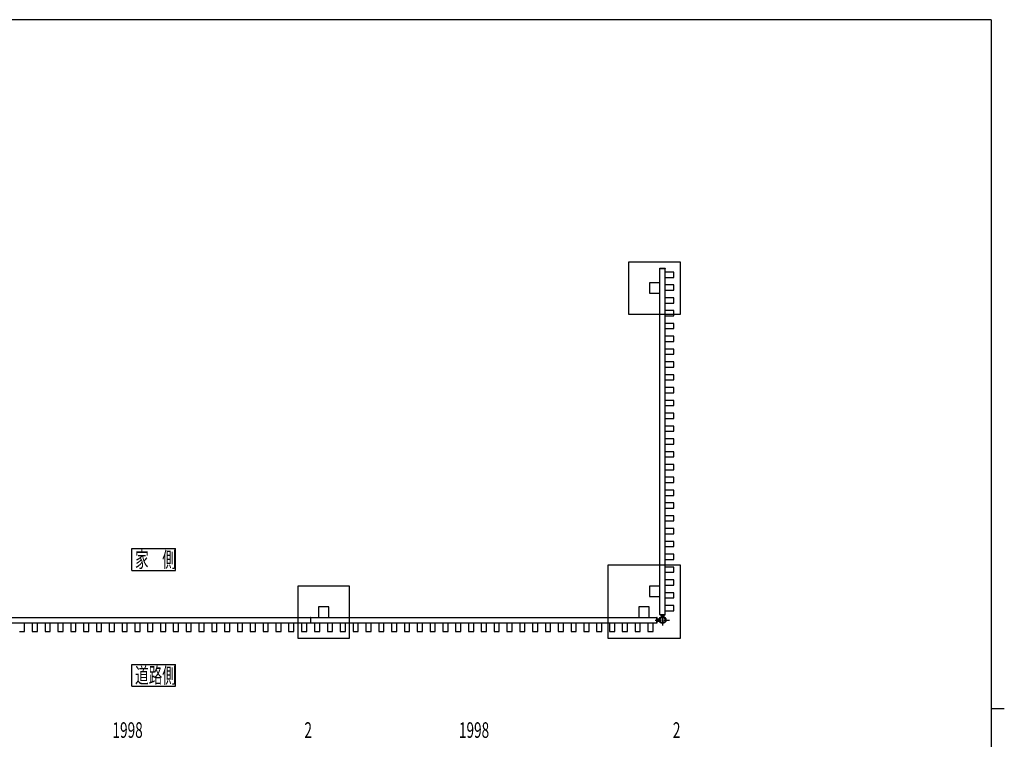
# Model space of a CAD drawing. Units: millimetres. Extents: x 375 to 12420, y 112 to 8692.
# Drawn here: x 6541 to 12225, y 4465 to 8618 of the extents above; entities that cross this region are included whole.
import ezdxf

# ---------------------------------------------------------------- set-up
doc = ezdxf.new("R2010")
doc.units = ezdxf.units.MM
doc.linetypes.add('CENTER', pattern=[50.8, 31.75, -6.35, 6.35, -6.35])
doc.linetypes.add('DASHED2_17', pattern=[0.5, 0.25, -0.25])
doc.layers.add('_0-0_0', color=7, linetype='Continuous')
doc.layers.add('FRAME', color=3, linetype='Continuous', lineweight=30)

msp = doc.modelspace()

# ---------------------------------------------------------------- linework, layer by layer
at = {"layer": '_0-0_0', "color": 7, "linetype": 'Continuous'}
for p, q in [((10056.1, 7219), (10056.1, 6919)), ((10356.1, 7219), (10056.1, 7219)), ((10356.1, 6919), (10356.1, 7219)), ((10236.5, 7182.5), (10236.5, 7184)), ((10236.5, 7182.5), (10267.1, 7182.5)), ((10236.8, 5184.5), (10236.8, 7182.5)), ((10237, 7184.5), (10266.6, 7184.5)), ((10266.8, 5184.5), (10266.8, 7182.5)), ((10267.1, 7184), (10267.1, 7182.5)), ((10316.8, 7160.5), (10266.8, 7160.5)), ((10266.8, 7130.5), (10316.8, 7130.5)), ((10316.8, 7130.5), (10316.8, 7160.5)), ((10236.1, 7099), (10176.1, 7099)), ((10176.1, 7099), (10176.1, 7039)), ((10236.1, 7039), (10236.1, 7099)), ((10316.8, 7086.5), (10266.8, 7086.5)), ((10266.8, 7056.5), (10316.8, 7056.5)), ((10316.8, 7056.5), (10316.8, 7086.5)), ((10176.1, 7039), (10236.1, 7039)), ((10316.8, 7012.5), (10266.8, 7012.5)), ((10316.8, 6982.5), (10316.8, 7012.5)), ((10266.8, 6982.5), (10316.8, 6982.5)), ((10316.8, 6938.5), (10266.8, 6938.5)), ((10316.8, 6908.5), (10316.8, 6938.5)), ((10056.1, 6919), (10356.1, 6919)), ((10266.8, 6908.5), (10316.8, 6908.5)), ((10316.8, 6864.5), (10266.8, 6864.5)), ((10266.8, 6834.5), (10316.8, 6834.5)), ((10316.8, 6834.5), (10316.8, 6864.5)), ((10316.8, 6790.5), (10266.8, 6790.5)), ((10316.8, 6760.5), (10316.8, 6790.5)), ((10266.8, 6760.5), (10316.8, 6760.5)), ((10316.8, 6716.5), (10266.8, 6716.5)), ((10316.8, 6686.5), (10316.8, 6716.5)), ((10266.8, 6686.5), (10316.8, 6686.5)), ((10316.8, 6642.5), (10266.8, 6642.5)), ((10266.8, 6612.5), (10316.8, 6612.5)), ((10316.8, 6612.5), (10316.8, 6642.5)), ((10316.8, 6568.5), (10266.8, 6568.5)), ((10266.8, 6538.5), (10316.8, 6538.5)), ((10316.8, 6538.5), (10316.8, 6568.5)), ((10316.8, 6494.5), (10266.8, 6494.5)), ((10316.8, 6464.5), (10316.8, 6494.5)), ((10266.8, 6464.5), (10316.8, 6464.5)), ((10316.8, 6420.5), (10266.8, 6420.5)), ((10266.8, 6390.5), (10316.8, 6390.5)), ((10316.8, 6390.5), (10316.8, 6420.5)), ((10316.8, 6346.5), (10266.8, 6346.5)), ((10266.8, 6316.5), (10316.8, 6316.5)), ((10316.8, 6316.5), (10316.8, 6346.5)), ((10316.8, 6272.5), (10266.8, 6272.5)), ((10316.8, 6242.5), (10316.8, 6272.5)), ((10266.8, 6242.5), (10316.8, 6242.5)), ((10316.8, 6198.5), (10266.8, 6198.5)), ((10316.8, 6168.5), (10316.8, 6198.5)), ((10266.8, 6168.5), (10316.8, 6168.5)), ((10316.8, 6124.5), (10266.8, 6124.5)), ((10266.8, 6094.5), (10316.8, 6094.5)), ((10316.8, 6094.5), (10316.8, 6124.5)), ((10316.8, 6050.5), (10266.8, 6050.5)), ((10316.8, 6020.5), (10316.8, 6050.5)), ((10266.8, 6020.5), (10316.8, 6020.5)), ((10316.8, 5976.5), (10266.8, 5976.5)), ((10316.8, 5946.5), (10316.8, 5976.5)), ((10266.8, 5946.5), (10316.8, 5946.5)), ((10316.8, 5902.5), (10266.8, 5902.5)), ((10266.8, 5872.5), (10316.8, 5872.5)), ((10316.8, 5872.5), (10316.8, 5902.5)), ((10316.8, 5828.5), (10266.8, 5828.5)), ((10266.8, 5798.5), (10316.8, 5798.5)), ((10316.8, 5798.5), (10316.8, 5828.5)), ((10316.8, 5754.5), (10266.8, 5754.5)), ((10316.8, 5724.5), (10316.8, 5754.5)), ((10266.8, 5724.5), (10316.8, 5724.5)), ((10316.8, 5680.5), (10266.8, 5680.5)), ((10266.8, 5650.5), (10316.8, 5650.5)), ((10316.8, 5650.5), (10316.8, 5680.5)), ((10316.8, 5606.5), (10266.8, 5606.5)), ((10266.8, 5576.5), (10316.8, 5576.5)), ((10316.8, 5576.5), (10316.8, 5606.5)), ((7188.9, 5564.9), (7440.9, 5564.9)), ((7188.9, 5438.9), (7188.9, 5564.9)), ((7440.9, 5438.9), (7440.9, 5564.9)), ((10316.8, 5532.5), (10266.8, 5532.5)), ((10316.8, 5502.5), (10316.8, 5532.5)), ((9935.6, 5468.7), (9935.6, 5048.2)), ((10356.1, 5468.7), (9935.6, 5468.7)), ((10266.8, 5502.5), (10316.8, 5502.5)), ((10316.8, 5458.5), (10266.8, 5458.5)), ((10316.8, 5428.5), (10316.8, 5458.5)), ((10356.1, 5048.2), (10356.1, 5468.7)), ((7188.9, 5438.9), (7440.9, 5438.9)), ((10266.8, 5428.5), (10316.8, 5428.5)), ((8145.8, 5348.2), (8145.8, 5048.2)), ((8445.8, 5348.2), (8145.8, 5348.2)), ((8445.8, 5048.2), (8445.8, 5348.2)), ((10236.1, 5349), (10176.1, 5349)), ((10176.1, 5349), (10176.1, 5289)), ((10236.1, 5289), (10236.1, 5349)), ((10316.8, 5384.5), (10266.8, 5384.5)), ((10266.8, 5354.5), (10316.8, 5354.5)), ((10316.8, 5354.5), (10316.8, 5384.5)), ((10176.1, 5289), (10236.1, 5289)), ((10316.8, 5310.5), (10266.8, 5310.5)), ((10316.8, 5280.5), (10316.8, 5310.5)), ((10266.8, 5280.5), (10316.8, 5280.5)), ((10316.8, 5236.5), (10266.8, 5236.5)), ((10316.8, 5206.5), (10316.8, 5236.5)), ((8265.8, 5228.2), (8265.8, 5168.2)), ((8325.8, 5228.2), (8265.8, 5228.2)), ((8325.8, 5168.2), (8325.8, 5228.2)), ((10115.8, 5228.2), (10115.8, 5168.2)), ((10175.8, 5228.2), (10115.8, 5228.2)), ((10175.8, 5168.2), (10175.8, 5228.2)), ((10236.5, 5184.5), (10267.1, 5184.5)), ((10236.5, 5184.5), (10236.5, 5183)), ((10237, 5182.5), (10266.6, 5182.5)), ((10244.8, 5182.5), (10244.8, 5171.2)), ((10258.8, 5182.5), (10258.8, 5171.2)), ((10266.8, 5206.5), (10316.8, 5206.5)), ((10267.1, 5183), (10267.1, 5184.5)), ((6221.8, 5167.5), (8219.8, 5167.5)), ((6221.8, 5137.5), (8219.8, 5137.5)), ((6569.8, 5087.5), (6569.8, 5137.5)), ((6613.8, 5137.5), (6613.8, 5087.5)), ((6643.8, 5087.5), (6643.8, 5137.5)), ((6687.8, 5137.5), (6687.8, 5087.5)), ((6717.8, 5087.5), (6717.8, 5137.5)), ((6761.8, 5137.5), (6761.8, 5087.5)), ((6791.8, 5087.5), (6791.8, 5137.5)), ((6835.8, 5137.5), (6835.8, 5087.5)), ((6865.8, 5087.5), (6865.8, 5137.5)), ((6909.8, 5137.5), (6909.8, 5087.5)), ((6939.8, 5087.5), (6939.8, 5137.5)), ((6983.8, 5137.5), (6983.8, 5087.5)), ((7013.8, 5087.5), (7013.8, 5137.5)), ((7057.8, 5137.5), (7057.8, 5087.5)), ((7087.8, 5087.5), (7087.8, 5137.5)), ((7131.8, 5137.5), (7131.8, 5087.5)), ((7161.8, 5087.5), (7161.8, 5137.5)), ((7205.8, 5137.5), (7205.8, 5087.5)), ((7235.8, 5087.5), (7235.8, 5137.5)), ((7279.8, 5137.5), (7279.8, 5087.5)), ((7309.8, 5087.5), (7309.8, 5137.5)), ((7353.8, 5137.5), (7353.8, 5087.5)), ((7383.8, 5087.5), (7383.8, 5137.5)), ((7427.8, 5137.5), (7427.8, 5087.5)), ((7457.8, 5087.5), (7457.8, 5137.5)), ((7501.8, 5137.5), (7501.8, 5087.5)), ((7531.8, 5087.5), (7531.8, 5137.5)), ((7575.8, 5137.5), (7575.8, 5087.5)), ((7605.8, 5087.5), (7605.8, 5137.5)), ((7649.8, 5137.5), (7649.8, 5087.5)), ((7679.8, 5087.5), (7679.8, 5137.5)), ((7723.8, 5137.5), (7723.8, 5087.5)), ((7753.8, 5087.5), (7753.8, 5137.5)), ((7797.8, 5137.5), (7797.8, 5087.5)), ((7827.8, 5087.5), (7827.8, 5137.5)), ((7871.8, 5137.5), (7871.8, 5087.5)), ((7901.8, 5087.5), (7901.8, 5137.5)), ((7945.8, 5137.5), (7945.8, 5087.5)), ((7975.8, 5087.5), (7975.8, 5137.5)), ((8019.8, 5137.5), (8019.8, 5087.5)), ((8049.8, 5087.5), (8049.8, 5137.5)), ((8093.8, 5137.5), (8093.8, 5087.5)), ((8123.8, 5087.5), (8123.8, 5137.5)), ((8167.8, 5137.5), (8167.8, 5087.5)), ((8197.8, 5087.5), (8197.8, 5137.5)), ((8219.8, 5167.8), (8219.8, 5137.2)), ((8221.8, 5167.8), (8219.8, 5167.8)), ((8219.8, 5137.2), (8221.8, 5137.2)), ((8221.8, 5137.2), (8221.8, 5167.8)), ((8221.8, 5167.5), (10219.8, 5167.5)), ((8221.8, 5137.5), (10219.8, 5137.5)), ((8243.8, 5137.5), (8243.8, 5087.5)), ((8265.8, 5168.2), (8325.8, 5168.2)), ((8273.8, 5087.5), (8273.8, 5137.5)), ((8317.8, 5137.5), (8317.8, 5087.5)), ((8347.8, 5087.5), (8347.8, 5137.5)), ((8391.8, 5137.5), (8391.8, 5087.5)), ((8421.8, 5087.5), (8421.8, 5137.5)), ((8465.8, 5137.5), (8465.8, 5087.5)), ((8495.8, 5087.5), (8495.8, 5137.5)), ((8539.8, 5137.5), (8539.8, 5087.5)), ((8569.8, 5087.5), (8569.8, 5137.5)), ((8613.8, 5137.5), (8613.8, 5087.5)), ((8643.8, 5087.5), (8643.8, 5137.5)), ((8687.8, 5137.5), (8687.8, 5087.5)), ((8717.8, 5087.5), (8717.8, 5137.5)), ((8761.8, 5137.5), (8761.8, 5087.5)), ((8791.8, 5087.5), (8791.8, 5137.5)), ((8835.8, 5137.5), (8835.8, 5087.5)), ((8865.8, 5087.5), (8865.8, 5137.5)), ((8909.8, 5137.5), (8909.8, 5087.5)), ((8939.8, 5087.5), (8939.8, 5137.5)), ((8983.8, 5137.5), (8983.8, 5087.5)), ((9013.8, 5087.5), (9013.8, 5137.5)), ((9057.8, 5137.5), (9057.8, 5087.5)), ((9087.8, 5087.5), (9087.8, 5137.5)), ((9131.8, 5137.5), (9131.8, 5087.5)), ((9161.8, 5087.5), (9161.8, 5137.5)), ((9205.8, 5137.5), (9205.8, 5087.5)), ((9235.8, 5087.5), (9235.8, 5137.5)), ((9279.8, 5137.5), (9279.8, 5087.5)), ((9309.8, 5087.5), (9309.8, 5137.5)), ((9353.8, 5137.5), (9353.8, 5087.5)), ((9383.8, 5087.5), (9383.8, 5137.5)), ((9427.8, 5137.5), (9427.8, 5087.5)), ((9457.8, 5087.5), (9457.8, 5137.5)), ((9501.8, 5137.5), (9501.8, 5087.5)), ((9531.8, 5087.5), (9531.8, 5137.5)), ((9575.8, 5137.5), (9575.8, 5087.5)), ((9605.8, 5087.5), (9605.8, 5137.5)), ((9649.8, 5137.5), (9649.8, 5087.5)), ((9679.8, 5087.5), (9679.8, 5137.5)), ((9723.8, 5137.5), (9723.8, 5087.5)), ((9753.8, 5087.5), (9753.8, 5137.5)), ((9797.8, 5137.5), (9797.8, 5087.5)), ((9827.8, 5087.5), (9827.8, 5137.5)), ((9871.8, 5137.5), (9871.8, 5087.5)), ((9901.8, 5087.5), (9901.8, 5137.5)), ((9945.8, 5137.5), (9945.8, 5087.5)), ((9975.8, 5087.5), (9975.8, 5137.5)), ((10019.8, 5137.5), (10019.8, 5087.5)), ((10049.8, 5087.5), (10049.8, 5137.5)), ((10093.8, 5137.5), (10093.8, 5087.5)), ((10115.8, 5168.2), (10175.8, 5168.2)), ((10123.8, 5087.5), (10123.8, 5137.5)), ((10167.8, 5137.5), (10167.8, 5087.5)), ((10197.8, 5087.5), (10197.8, 5137.5)), ((10219.8, 5137.2), (10219.8, 5167.8)), ((10221.3, 5167.8), (10219.8, 5167.8)), ((10219.8, 5137.2), (10221.3, 5137.2)), ((10221.8, 5137.7), (10221.8, 5167.3)), ((10221.8, 5159.5), (10233.1, 5159.5)), ((10221.8, 5145.5), (10233.1, 5145.5)), ((10249.6, 5156.2), (10247.5, 5152.5)), ((10247.5, 5152.5), (10249.6, 5148.8)), ((10249.8, 5156), (10247.7, 5152.5)), ((10247.7, 5152.5), (10249.8, 5149)), ((10249.6, 5156.2), (10253.9, 5156.2)), ((10249.6, 5148.8), (10253.9, 5148.8)), ((10253.8, 5156), (10249.8, 5156)), ((10249.8, 5149), (10253.8, 5149)), ((10255.8, 5152.5), (10253.8, 5156)), ((10253.8, 5149), (10255.8, 5152.5)), ((10253.9, 5156.2), (10256.1, 5152.5)), ((10256.1, 5152.5), (10253.9, 5148.8)), ((6539.8, 5087.5), (6569.8, 5087.5)), ((6613.8, 5087.5), (6643.8, 5087.5)), ((6687.8, 5087.5), (6717.8, 5087.5)), ((6761.8, 5087.5), (6791.8, 5087.5)), ((6835.8, 5087.5), (6865.8, 5087.5)), ((6909.8, 5087.5), (6939.8, 5087.5)), ((6983.8, 5087.5), (7013.8, 5087.5)), ((7057.8, 5087.5), (7087.8, 5087.5)), ((7131.8, 5087.5), (7161.8, 5087.5)), ((7205.8, 5087.5), (7235.8, 5087.5)), ((7279.8, 5087.5), (7309.8, 5087.5)), ((7353.8, 5087.5), (7383.8, 5087.5)), ((7427.8, 5087.5), (7457.8, 5087.5)), ((7501.8, 5087.5), (7531.8, 5087.5)), ((7575.8, 5087.5), (7605.8, 5087.5)), ((7649.8, 5087.5), (7679.8, 5087.5)), ((7723.8, 5087.5), (7753.8, 5087.5)), ((7797.8, 5087.5), (7827.8, 5087.5)), ((7871.8, 5087.5), (7901.8, 5087.5)), ((7945.8, 5087.5), (7975.8, 5087.5)), ((8019.8, 5087.5), (8049.8, 5087.5)), ((8093.8, 5087.5), (8123.8, 5087.5)), ((8167.8, 5087.5), (8197.8, 5087.5)), ((8243.8, 5087.5), (8273.8, 5087.5)), ((8317.8, 5087.5), (8347.8, 5087.5)), ((8391.8, 5087.5), (8421.8, 5087.5)), ((8465.8, 5087.5), (8495.8, 5087.5)), ((8539.8, 5087.5), (8569.8, 5087.5)), ((8613.8, 5087.5), (8643.8, 5087.5)), ((8687.8, 5087.5), (8717.8, 5087.5)), ((8761.8, 5087.5), (8791.8, 5087.5)), ((8835.8, 5087.5), (8865.8, 5087.5)), ((8909.8, 5087.5), (8939.8, 5087.5)), ((8983.8, 5087.5), (9013.8, 5087.5)), ((9057.8, 5087.5), (9087.8, 5087.5)), ((9131.8, 5087.5), (9161.8, 5087.5)), ((9205.8, 5087.5), (9235.8, 5087.5)), ((9279.8, 5087.5), (9309.8, 5087.5)), ((9353.8, 5087.5), (9383.8, 5087.5)), ((9427.8, 5087.5), (9457.8, 5087.5)), ((9501.8, 5087.5), (9531.8, 5087.5)), ((9575.8, 5087.5), (9605.8, 5087.5)), ((9649.8, 5087.5), (9679.8, 5087.5)), ((9723.8, 5087.5), (9753.8, 5087.5)), ((9797.8, 5087.5), (9827.8, 5087.5)), ((9871.8, 5087.5), (9901.8, 5087.5)), ((9945.8, 5087.5), (9975.8, 5087.5)), ((10019.8, 5087.5), (10049.8, 5087.5)), ((10093.8, 5087.5), (10123.8, 5087.5)), ((10167.8, 5087.5), (10197.8, 5087.5)), ((8145.8, 5048.2), (8445.8, 5048.2)), ((9935.6, 5048.2), (10356.1, 5048.2)), ((7188.9, 4896.7), (7440.9, 4896.7)), ((7188.9, 4770.7), (7188.9, 4896.7)), ((7440.9, 4770.7), (7440.9, 4896.7)), ((7188.9, 4770.7), (7440.9, 4770.7))]:
    msp.add_line(p, q, dxfattribs=at)
at = {"layer": '_0-0_0', "color": 7, "linetype": 'CENTER'}
for p, q in [((10251.8, 5183.1), (10251.8, 5120.4)), ((10210.1, 5152.5), (10291.8, 5152.5))]:
    msp.add_line(p, q, dxfattribs=at)
at = {"layer": '_0-0_0', "color": 7, "linetype": 'DASHED2_17'}
for p, q in [((10233.1, 5159.5), (10236.1, 5159.5)), ((10233.1, 5145.5), (10236.1, 5145.5)), ((10238.2, 5160.3), (10237.8, 5160.6)), ((10238.2, 5144.7), (10237.8, 5144.4)), ((10244, 5166.1), (10243.7, 5166.5)), ((10244.8, 5171.2), (10244.8, 5168.2)), ((10258.8, 5171.2), (10258.8, 5168.2)), ((10259.6, 5166.1), (10259.9, 5166.5))]:
    msp.add_line(p, q, dxfattribs=at)
at = {"layer": '_0-0_0', "color": 7, "linetype": 'Continuous'}
for radius in [20, 3.5, 2, 1.65]:
    msp.add_circle((10251.8, 5152.5), radius, dxfattribs=at)
at = {"layer": '_0-0_0', "color": 7, "linetype": 'DASHED2_17'}
for radius in [17.5, 14.5]:
    msp.add_circle((10251.8, 5152.5), radius, dxfattribs=at)
at = {"layer": '_0-0_0', "color": 7, "linetype": 'Continuous'}
for centre, radius, start, end in [((10237, 7184), 0.5, 90, 180), ((10266.6, 7184), 0.5, 0, 90), ((10237, 5183), 0.5, 180, 270), ((10251.8, 5152.5), 20.2, 69.7245, 110.2755), ((10266.6, 5183), 0.5, 270, 0), ((10221.3, 5167.3), 0.5, 0, 90), ((10221.3, 5137.7), 0.5, 270, 0), ((10251.8, 5152.5), 20.2, 159.7245, 200.2755)]:
    msp.add_arc(centre, radius, start, end, dxfattribs=at)
at = {"layer": '_0-0_0', "color": 7, "linetype": 'DASHED2_17'}
for centre, radius, start, end in [((10251.8, 5152.5), 17.2, 153.539, 206.461), ((10237.3, 5159.7), 1, 60, 153.539), ((10237.3, 5145.3), 1, 206.461, 300), ((10251.8, 5152.5), 14.7, 153.6519, 206.3481), ((10237.7, 5159.5), 1, 333.6519, 60), ((10237.7, 5145.5), 1, 300, 26.3481), ((10244.6, 5167), 1, 116.461, 210), ((10244.8, 5166.6), 1, 210, 296.3481), ((10251.8, 5152.5), 17.2, 63.539, 116.461), ((10251.8, 5152.5), 14.7, 63.6519, 116.3481), ((10258.8, 5166.6), 1, 243.6519, 330), ((10259, 5167), 1, 330, 63.539)]:
    msp.add_arc(centre, radius, start, end, dxfattribs=at)
at = {"layer": 'FRAME'}
for p, q in [((12150, 8617.5), (450, 8617.5)), ((12150, 8617.5), (12150, 667.5)), ((12150, 4642.5), (12225, 4642.5))]:
    msp.add_line(p, q, dxfattribs=at)

# ---------------------------------------------------------------- texts
at = {"layer": '_0-0_0', "color": 7, "width": 0.64}
for s, p in [('家\u3000側', (7206.9, 5456.9)), ('道路側', (7206.9, 4788.7)), ('1998', (7076.8, 4472.9)), ('2', (8184.8, 4472.9)), ('1998', (9076.8, 4472.9)), ('2', (10311.8, 4472.9))]:
    msp.add_text(s, height=90, dxfattribs=at).set_placement(p)

doc.saveas('drawing.dxf')
